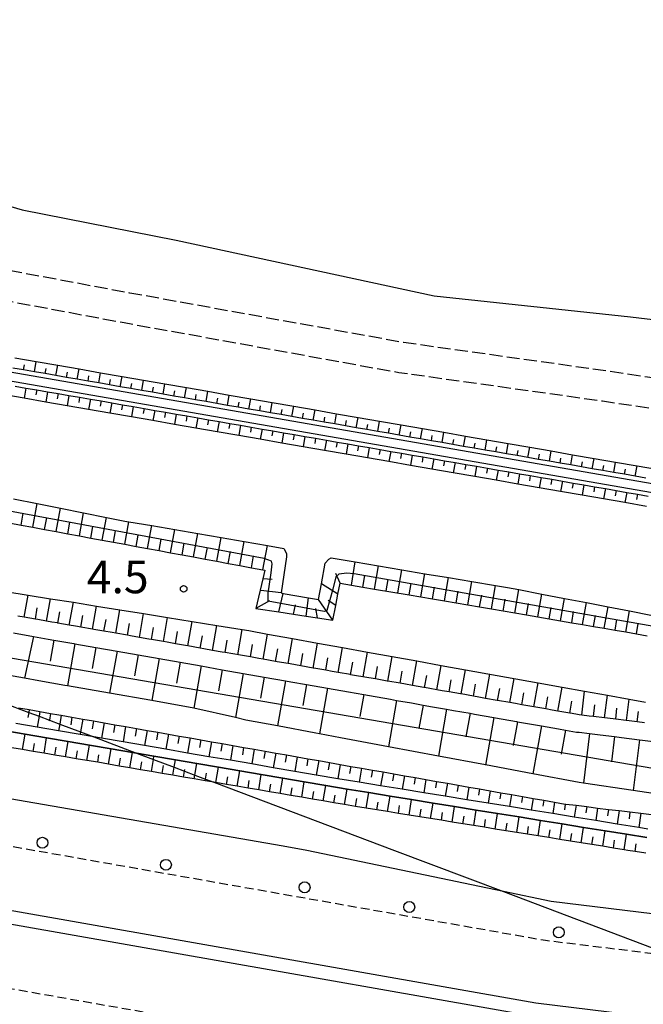
# Model space of a CAD drawing. Extents: x -20000 to -18000, y 102000 to 103500.
# Drawn here: x -19438 to -19367, y 102355 to 102468 of the extents above; entities that cross this region are included whole.
import ezdxf
from ezdxf.enums import TextEntityAlignment as Align

# ---------------------------------------------------------------- set-up
doc = ezdxf.new("R2010")
doc.units = 0
doc.linetypes.add('210600', pattern=[2, 1.5, -0.5])
doc.linetypes.add('221300', pattern=[1.5, 1, -0.5])
for name, color, linetype in [('2101000', 7, 'Continuous'), ('2106000', 3, '210600'), ('2213000', 7, '221300'), ('2226000', 7, 'Continuous'), ('2238000', 3, 'Continuous'), ('4265000', 1, '426500'), ('5101000', 4, 'Continuous'), ('6101110', 6, 'Continuous'), ('6101121', 6, 'Continuous'), ('6101990', 6, 'Continuous'), ('7102001', 8, 'Continuous'), ('7103000', 2, 'Continuous'), ('7312000', 1, 'Continuous')]:
    doc.layers.add(name, color=color, linetype=linetype)
doc.styles.add('PlotAnnotation', font='txt')
doc.linetypes.add('426500', pattern='A,5,[7,dmdr.shx,S=0.05,R=0,X=0,Y=0],5', length=10)

# ---------------------------------------------------------------- blocks, each defined once
blk = doc.blocks.new('223800')
at = {"layer": '2238000'}
blk.add_circle((0, 0), 0.25, dxfattribs=at)
blk = doc.blocks.new('731200')
at = {"layer": '7312000'}
blk.add_circle((0, 0), 0.15, dxfattribs=at)

msp = doc.modelspace()

# ---------------------------------------------------------------- linework, layer by layer
at = {"layer": '2101000', "flags": 128}
msp.add_lwpolyline([(-19225.04, 102364.84), (-19246.04, 102362.51), (-19274.67, 102360.59), (-19301.48, 102359.97), (-19322.73, 102361.07), (-19350.16, 102363.69), (-19377.12, 102366.99), (-19382.58, 102368.13), (-19405.18, 102372.86), (-19407.88, 102373.33), (-19661.13, 102417.22), (-19672.44, 102427)], dxfattribs=at)
at = {"layer": '2106000', "flags": 128}
for points in [[(-18815.87, 102602.34), (-18847.41, 102565.22), (-18890.59, 102514.95), (-18934.25, 102464.25), (-18937.24, 102461.61), (-18937.67, 102461.24), (-18941.74, 102458.12), (-18945.75, 102455.59), (-18949.84, 102453.78), (-18954.01, 102452.1), (-18959.2, 102450.32), (-18963.6, 102449.51), (-18966.22, 102449.06), (-18968.34, 102448.91), (-18970.33, 102448.91), (-18972.91, 102449.11), (-18981.93, 102450.81), (-19004.67, 102454.73), (-19012.06, 102454.3), (-19021.49, 102453.41), (-19030.45, 102452.31), (-19041.38, 102450.49), (-19051.88, 102447.42), (-19078.71, 102441.5), (-19092.92, 102438.51), (-19097.58, 102437.81), (-19102.34, 102437.23), (-19106.85, 102437.05), (-19113.23, 102437.19), (-19121.1, 102438), (-19132.02, 102439.53), (-19140.59, 102440.38), (-19148.81, 102440.77), (-19157.53, 102440.74), (-19169.43, 102439.98), (-19176.96, 102439.51), (-19182.1, 102439.12), (-19187.41, 102438.15), (-19192.45, 102436.97), (-19197.18, 102435.43), (-19204.24, 102432.09), (-19215.31, 102425.98), (-19231, 102418.29), (-19237.47, 102416.06), (-19242.17, 102414.84), (-19247.26, 102413.87), (-19251.66, 102413.3), (-19257.03, 102412.92), (-19263.2, 102412.88), (-19277.41, 102413.58), (-19290.45, 102414.04), (-19300.11, 102415.02), (-19307.9, 102416.07), (-19326.69, 102418.61), (-19347.5, 102420.9), (-19371.22, 102424.46), (-19394.62, 102427.74), (-19426.12, 102433.45), (-19452.94, 102438.46), (-19475.71, 102444.25), (-19480.34, 102445.3), (-19481.99, 102445.57), (-19483.52, 102445.7), (-19487.49, 102446.01), (-19492.91, 102446.17), (-19498.7, 102446.47), (-19506.58, 102447.61), (-19520.06, 102449.8), (-19535.01, 102452.36), (-19555.26, 102455.93), (-19574.9, 102459.41), (-19585.8, 102461.55), (-19598.34, 102465.06), (-19606.98, 102468.67)], [(-19303.88, 102585.62), (-19304.03, 102583.85), (-19304.49, 102575.89), (-19306.24, 102556.68), (-19308.65, 102536.27), (-19310.42, 102518.94), (-19312.19, 102504.17), (-19314.62, 102485.47), (-19316.02, 102475.62), (-19317.78, 102465.51), (-19319.99, 102455.56), (-19322, 102446.45), (-19326.29, 102425.72), (-19326.92, 102424.38), (-19327.85, 102423.39), (-19328.85, 102422.94), (-19330.14, 102422.51), (-19347.05, 102424.37), (-19370.72, 102427.93), (-19394.06, 102431.2), (-19425.49, 102436.89), (-19452.18, 102441.88), (-19474.89, 102447.65), (-19479.67, 102448.73), (-19481.56, 102449.05), (-19483.23, 102449.19), (-19487.3, 102449.51), (-19492.77, 102449.67), (-19498.36, 102449.95), (-19506.05, 102451.07), (-19519.49, 102453.25), (-19534.41, 102455.81), (-19554.65, 102459.37), (-19571.81, 102462.42), (-19574.26, 102462.85), (-19584.99, 102464.95), (-19597.19, 102468.38), (-19605.63, 102471.9)]]:
    msp.add_lwpolyline(points, dxfattribs=at)
at = {"layer": '2213000', "flags": 128}
for points in [[(-19662.06, 102411.8), (-19436.35, 102372.86), (-19377.78, 102362.54), (-19362.98, 102360.73), (-19350.65, 102359.22), (-19323.06, 102356.58), (-19301.55, 102355.46), (-19274.46, 102356.1), (-19245.64, 102358.02), (-19224.42, 102360.38), (-19202.87, 102363.94), (-19165.22, 102372.64), (-19164.51, 102372.86), (-19164.27, 102372.92), (-19137.21, 102379.78), (-19108.79, 102388.38), (-19087.19, 102395.38), (-19081.98, 102397.07), (-19076.78, 102398.7), (-19071.56, 102400.27), (-19066.32, 102401.79), (-19061.07, 102403.26), (-19055.81, 102404.66), (-19050.53, 102406.02), (-19045.23, 102407.32), (-19039.92, 102408.56), (-19034.6, 102409.75), (-19029.27, 102410.88), (-19023.93, 102411.96), (-19018.57, 102412.98), (-19013.21, 102413.94), (-19007.83, 102414.85), (-19002.45, 102415.7), (-18997.06, 102416.49), (-18991.66, 102417.23), (-18986.25, 102417.91), (-18980.83, 102418.54), (-18975.41, 102419.11), (-18969.99, 102419.62), (-18964.55, 102420.07), (-18959.12, 102420.47), (-18953.68, 102420.81), (-18948.23, 102421.09), (-18944.17, 102421.26), (-18942.79, 102421.32), (-18937.34, 102421.49), (-18931.89, 102421.6), (-18926.44, 102421.66), (-18920.99, 102421.66), (-18915.54, 102421.6), (-18910.09, 102421.48), (-18904.64, 102421.31), (-18899.2, 102421.08), (-18893.75, 102420.79), (-18888.31, 102420.45), (-18882.88, 102420.05), (-18877.44, 102419.59), (-18872.02, 102419.08), (-18866.6, 102418.5), (-18861.18, 102417.88), (-18855.77, 102417.19), (-18854.5, 102417.02), (-18813.95, 102416.93), (-18747.4, 102405.92), (-18745.87, 102406.06), (-18744.41, 102406.3), (-18742.49, 102407.12), (-18740.28, 102408.41), (-18738.19, 102410), (-18735.93, 102411.97), (-18734.07, 102414.33), (-18732.52, 102416.7), (-18731.17, 102419.5), (-18703.55, 102579.44), (-18703.89, 102581.07), (-18704.71, 102582.01), (-18706.46, 102583.13), (-18707.94, 102583.39)], [(-19695.51, 102288.89), (-19696.89, 102290.51), (-19698.1, 102291.99), (-19698.83, 102293.34), (-19698.95, 102295.34), (-19690.52, 102343.56), (-19689.71, 102347.84), (-19684.95, 102372.85), (-19684.3, 102376.24), (-19683.77, 102379.05), (-19683.11, 102382.53), (-19681.93, 102384.78), (-19680.83, 102386.25), (-19679.4, 102388.1), (-19677.38, 102390.19), (-19675.1, 102391.93), (-19672.47, 102393.35), (-19669.91, 102394.44), (-19667.74, 102394.92), (-19665.08, 102395.2), (-19663.9, 102395.37), (-19534.02, 102372.86), (-19462.91, 102361.18), (-19380.16, 102346.61), (-19352.4, 102343.21), (-19324.26, 102340.52), (-19307.11, 102339.63), (-19301.79, 102339.35), (-19273.75, 102340.01), (-19244.23, 102341.98), (-19222.22, 102344.42), (-19199.75, 102348.14), (-19161.15, 102357.06), (-19132.91, 102365.3), (-19103.29, 102372.81), (-19103.15, 102372.85), (-19082.1, 102379.68), (-19076.96, 102381.35), (-19071.93, 102382.93), (-19066.87, 102384.45), (-19061.81, 102385.92), (-19056.72, 102387.34), (-19051.62, 102388.7), (-19046.51, 102390.01), (-19041.38, 102391.27), (-19036.25, 102392.48), (-19031.09, 102393.63), (-19025.93, 102394.72), (-19020.76, 102395.76), (-19015.57, 102396.75), (-19010.38, 102397.68), (-19005.17, 102398.56), (-18999.96, 102399.39), (-18994.74, 102400.16), (-18989.51, 102400.87), (-18984.27, 102401.53), (-18979.03, 102402.14), (-18973.78, 102402.69), (-18968.52, 102403.18), (-18963.26, 102403.62), (-18958, 102404.01), (-18952.73, 102404.34), (-18947.46, 102404.61), (-18947.02, 102404.63), (-18942.19, 102404.83), (-18936.91, 102404.99), (-18931.64, 102405.1), (-18926.36, 102405.16), (-18921.08, 102405.16), (-18915.8, 102405.1), (-18910.53, 102404.99), (-18905.25, 102404.82), (-18899.98, 102404.6), (-18894.71, 102404.32), (-18889.44, 102403.99), (-18884.18, 102403.6), (-18878.92, 102403.16), (-18873.66, 102402.66), (-18868.41, 102402.1), (-18863.17, 102401.5), (-18857.93, 102400.83), (-18852.7, 102400.11), (-18847.49, 102399.34), (-18842.88, 102398.61), (-18819.98, 102394.47), (-18783.17, 102381.12), (-18738.69, 102373.34), (-18736.78, 102372.73), (-18735.12, 102371.52), (-18733.78, 102370.48), (-18732.71, 102369.41), (-18731.78, 102367.84), (-18731.37, 102366.6), (-18731.05, 102365.25), (-18730.9, 102363.56), (-18731.21, 102361.58), (-18731.97, 102356.64), (-18734.41, 102341.96), (-18735.2, 102330.91), (-18735.41, 102319.16), (-18734.81, 102307.92), (-18732.72, 102284.38), (-18732.72, 102274.27), (-18733.31, 102263.83), (-18733.94, 102256.14), (-18735.31, 102240.45), (-18737.63, 102227.63), (-18739.08, 102219.62), (-18739.32, 102218.27)]]:
    msp.add_lwpolyline(points, dxfattribs=at)
at = {"layer": '2226000', "flags": 128}
msp.add_lwpolyline([(-19223.43, 102353.14), (-19244.99, 102350.75), (-19274.13, 102348.8), (-19301.65, 102348.16), (-19323.6, 102349.3), (-19351.44, 102351.96), (-19378.86, 102355.31), (-19461.42, 102369.85), (-19481.31, 102372.86), (-19620.78, 102397.03), (-19621, 102395.55), (-19621, 102395.55), (-19490.1, 102372.86), (-19461.67, 102368.38), (-19379.08, 102353.83), (-19351.6, 102350.47), (-19323.71, 102347.81), (-19301.68, 102346.66), (-19274.07, 102347.3), (-19244.86, 102349.25), (-19223.22, 102351.66)], dxfattribs=at)
at = {"layer": '4265000', "flags": 128}
msp.add_lwpolyline([(-20000, 102494.09), (-19941.23, 102484.03), (-19783.15, 102456.96), (-19779.15, 102456.27), (-19778.63, 102456.18), (-19776.77, 102455.87), (-19774.62, 102455.5), (-19771.41, 102454.95), (-19768.2, 102454.41), (-19766.05, 102454.05), (-19763.68, 102453.65), (-19759.2, 102452.9), (-19758.92, 102452.85), (-19750.58, 102451.46), (-19743.67, 102450.3), (-19741.04, 102449.86), (-19734.81, 102448.81), (-19683.97, 102440.29), (-19681.79, 102439.92), (-19680.93, 102439.78), (-19670.72, 102438.07), (-19670.6, 102438.05), (-19667.58, 102437.54), (-19498.79, 102409.24), (-19493.89, 102408.42), (-19491.25, 102407.97), (-19489.25, 102407.64), (-19485.58, 102407.02), (-19482.1, 102405.71), (-19480.21, 102404.99), (-19477.86, 102404.11), (-19474.49, 102402.84), (-19470.53, 102401.34), (-19467.5, 102400.19), (-19461.86, 102398.07), (-19456.67, 102396.11), (-19456.1, 102395.89), (-19443.72, 102391.22), (-19438.69, 102389.32), (-19438.28, 102389.17), (-19437.09, 102388.72), (-19435.9, 102388.27), (-19434.71, 102387.82), (-19433.52, 102387.37), (-19431.14, 102386.47), (-19429.63, 102385.9), (-19424.71, 102384.04), (-19422.77, 102383.31), (-19420.39, 102382.41), (-19419.2, 102381.96), (-19418, 102381.51), (-19416.81, 102381.06), (-19415.85, 102380.7), (-19395.1, 102372.86), (-19382.58, 102368.13), (-19362.98, 102360.73), (-19307.11, 102339.63), (-19294.89, 102335.01), (-19239.4, 102314.05), (-19233.59, 102311.86), (-19227.9, 102310.89), (-18998.22, 102271.7), (-18992.61, 102270.74), (-18986.71, 102269.74), (-18927.84, 102259.77), (-18857.84, 102247.92), (-18756.87, 102230.82), (-18755.7, 102230.62), (-18749.78, 102229.62), (-18743.93, 102228.66), (-18737.63, 102227.63), (-18729.3, 102226.27), (-18684.51, 102218.95), (-18657.43, 102214.52), (-18545.93, 102196.3), (-18497.52, 102188.39), (-18492.88, 102187.63), (-18487.5, 102186.75), (-18479.55, 102185.45), (-18478.56, 102192.77), (-18478.27, 102194.87), (-18472.18, 102239.74), (-18471.15, 102253.94)], dxfattribs=at)
at = {"layer": '5101000', "flags": 128}
for points in [[(-19641.96, 102465.28), (-19544.21, 102447.04), (-19457.98, 102431.08), (-19354.73, 102413.13), (-19259.3, 102394.97), (-19013.3, 102451.64)], [(-19642.16, 102464.3), (-19544.39, 102446.06), (-19458.16, 102430.1), (-19354.91, 102412.15), (-19259.28, 102393.95), (-19013.08, 102450.66)], [(-19366.01, 102375.32), (-19367.04, 102375.49), (-19369.52, 102375.89), (-19371.99, 102376.29), (-19374.47, 102376.69), (-19376.94, 102377.09), (-19379.41, 102377.49), (-19381.88, 102377.89), (-19384.34, 102378.29), (-19386.81, 102378.69), (-19389.28, 102379.09), (-19391.75, 102379.49), (-19394.22, 102379.89), (-19396.69, 102380.29), (-19399.16, 102380.69), (-19400.38, 102380.88), (-19401.62, 102381.1), (-19404.09, 102381.52), (-19406.55, 102381.94), (-19409.01, 102382.36), (-19411.48, 102382.79), (-19413.94, 102383.21), (-19416.41, 102383.63), (-19418.87, 102384.05), (-19421.33, 102384.48), (-19423.8, 102384.9), (-19426.26, 102385.32), (-19428.73, 102385.74), (-19429.63, 102385.9), (-19431.19, 102386.16), (-19433.65, 102386.59), (-19436.12, 102387.01), (-19438.58, 102387.43)], [(-19366.15, 102374.33), (-19368.47, 102374.71), (-19370.93, 102375.11), (-19373.4, 102375.51), (-19375.87, 102375.91), (-19378.33, 102376.31), (-19380.8, 102376.7), (-19383.27, 102377.1), (-19385.73, 102377.5), (-19388.2, 102377.9), (-19390.66, 102378.3), (-19393.13, 102378.7), (-19395.6, 102379.1), (-19398.06, 102379.5), (-19400.53, 102379.9), (-19402.99, 102380.32), (-19405.46, 102380.74), (-19407.92, 102381.16), (-19410.39, 102381.58), (-19412.85, 102382.01), (-19415.31, 102382.43), (-19417.78, 102382.85), (-19420.24, 102383.27), (-19422.71, 102383.7), (-19424.71, 102384.04), (-19425.17, 102384.12), (-19427.63, 102384.54), (-19430.1, 102384.96), (-19432.56, 102385.38), (-19435.03, 102385.81), (-19437.49, 102386.23), (-19439.95, 102386.65)]]:
    msp.add_lwpolyline(points, dxfattribs=at)
at = {"layer": '6101110', "flags": 128}
for points in [[(-19366.24, 102415.64), (-19367.47, 102415.85), (-19368.7, 102416.07), (-19369.93, 102416.28), (-19371.17, 102416.5), (-19372.4, 102416.71), (-19373.63, 102416.92), (-19374.86, 102417.14), (-19376.09, 102417.35), (-19377.32, 102417.57), (-19378.56, 102417.78), (-19379.79, 102417.99), (-19381.02, 102418.21), (-19382.25, 102418.42), (-19383.48, 102418.64), (-19384.71, 102418.85), (-19385.94, 102419.07), (-19387.18, 102419.28), (-19388.41, 102419.49), (-19389.64, 102419.71), (-19390.87, 102419.92), (-19392.1, 102420.14), (-19393.33, 102420.35), (-19394.56, 102420.56), (-19395.8, 102420.78), (-19397.03, 102420.99), (-19398.26, 102421.21), (-19399.49, 102421.42), (-19400.72, 102421.64), (-19401.95, 102421.85), (-19403.18, 102422.06), (-19404.42, 102422.28), (-19405.65, 102422.49), (-19406.88, 102422.71), (-19408.11, 102422.92), (-19409.34, 102423.13), (-19410.57, 102423.35), (-19411.8, 102423.56), (-19413.04, 102423.78), (-19414.27, 102423.99), (-19415.5, 102424.21), (-19416.73, 102424.42), (-19417.96, 102424.63), (-19419.19, 102424.85), (-19420.42, 102425.06), (-19421.66, 102425.28), (-19422.89, 102425.49), (-19424.12, 102425.7), (-19425.35, 102425.92), (-19426.58, 102426.13), (-19427.81, 102426.35), (-19429.04, 102426.56), (-19430.28, 102426.78), (-19431.51, 102426.99), (-19432.74, 102427.2), (-19433.97, 102427.42), (-19435.2, 102427.63), (-19436.43, 102427.85), (-19437.67, 102428.06), (-19438.9, 102428.27)], [(-19438.63, 102426.2), (-19437.4, 102425.98), (-19436.17, 102425.77), (-19434.94, 102425.56), (-19433.7, 102425.34), (-19432.47, 102425.13), (-19431.24, 102424.91), (-19430.01, 102424.7), (-19428.78, 102424.49), (-19427.55, 102424.27), (-19426.32, 102424.06), (-19425.08, 102423.84), (-19423.85, 102423.63), (-19422.62, 102423.41), (-19421.39, 102423.2), (-19420.16, 102422.99), (-19418.93, 102422.77), (-19417.69, 102422.56), (-19416.46, 102422.34), (-19415.23, 102422.13), (-19414, 102421.91), (-19412.77, 102421.7), (-19411.54, 102421.49), (-19410.3, 102421.27), (-19409.07, 102421.06), (-19407.84, 102420.84), (-19406.61, 102420.63), (-19405.38, 102420.42), (-19404.15, 102420.2), (-19402.92, 102419.99), (-19401.68, 102419.77), (-19400.45, 102419.56), (-19399.22, 102419.34), (-19397.99, 102419.13), (-19396.76, 102418.92), (-19395.53, 102418.7), (-19394.29, 102418.49), (-19393.06, 102418.27), (-19391.83, 102418.06), (-19390.6, 102417.85), (-19389.37, 102417.63), (-19388.14, 102417.42), (-19386.9, 102417.2), (-19385.67, 102416.99), (-19384.44, 102416.77), (-19383.21, 102416.56), (-19381.98, 102416.35), (-19380.75, 102416.13), (-19379.52, 102415.92), (-19378.28, 102415.7), (-19377.05, 102415.49), (-19375.82, 102415.27), (-19374.59, 102415.06), (-19373.36, 102414.85), (-19372.13, 102414.63), (-19370.89, 102414.42), (-19369.66, 102414.2), (-19368.43, 102413.99), (-19367.2, 102413.78), (-19365.97, 102413.56)], [(-19439.33, 102410.49), (-19437.97, 102410.24), (-19436.61, 102409.99), (-19435.26, 102409.74), (-19433.92, 102409.49), (-19432.59, 102409.24), (-19431.27, 102409), (-19429.96, 102408.75), (-19428.65, 102408.51), (-19427.36, 102408.27), (-19426.06, 102408.03), (-19424.76, 102407.79), (-19423.45, 102407.55), (-19422.13, 102407.3), (-19420.81, 102407.06), (-19419.48, 102406.81), (-19418.16, 102406.57), (-19416.83, 102406.32), (-19415.5, 102406.07), (-19414.18, 102405.83), (-19412.85, 102405.58), (-19411.53, 102405.34), (-19410.2, 102405.09), (-19410, 102405.05), (-19410.23, 102404.06), (-19411.01, 102400.64), (-19408.38, 102400.25), (-19406.68, 102399.99), (-19405.23, 102399.77), (-19403.95, 102399.58), (-19402.18, 102399.32), (-19401.85, 102400.99), (-19401.59, 102402.31), (-19401.35, 102403.57), (-19400.05, 102403.35), (-19398.73, 102403.12), (-19397.4, 102402.89), (-19393.4, 102402.21), (-19392.06, 102401.98), (-19390.72, 102401.75), (-19389.37, 102401.52), (-19388.03, 102401.29), (-19386.68, 102401.06), (-19385.33, 102400.83), (-19383.97, 102400.6), (-19382.62, 102400.37), (-19381.27, 102400.14), (-19379.95, 102399.91), (-19378.63, 102399.68), (-19377.33, 102399.46), (-19376.04, 102399.24), (-19374.76, 102399.02), (-19373.5, 102398.8), (-19372.25, 102398.59), (-19371.02, 102398.38), (-19369.78, 102398.17), (-19368.55, 102397.96), (-19367.32, 102397.74), (-19366.09, 102397.53)], [(-19366.39, 102387.52), (-19367.23, 102387.62), (-19368.47, 102387.77), (-19368.52, 102387.78), (-19369.71, 102387.93), (-19370.65, 102388.04), (-19370.98, 102388.08), (-19372.27, 102388.24), (-19372.77, 102388.3), (-19373.61, 102388.4), (-19373.92, 102388.44), (-19374.89, 102388.61), (-19374.98, 102388.63), (-19376.35, 102388.87), (-19376.99, 102388.98), (-19377.72, 102389.11), (-19379.1, 102389.35), (-19380.49, 102389.59), (-19381.21, 102389.72), (-19381.87, 102389.84), (-19383.26, 102390.08), (-19383.31, 102390.09), (-19384.65, 102390.33), (-19385.42, 102390.47), (-19386.04, 102390.58), (-19387.44, 102390.83), (-19387.52, 102390.84), (-19388.83, 102391.07), (-19389.63, 102391.21), (-19391.64, 102391.56), (-19391.74, 102391.58), (-19393.05, 102391.81), (-19393.84, 102391.95), (-19394.46, 102392.06), (-19395.87, 102392.31), (-19395.95, 102392.32), (-19397.29, 102392.56), (-19398.05, 102392.69), (-19400.13, 102393.05), (-19400.16, 102393.06), (-19401.56, 102393.31), (-19402.26, 102393.43), (-19402.99, 102393.56), (-19404.37, 102393.8), (-19404.42, 102393.81), (-19405.86, 102394.06), (-19406.48, 102394.17), (-19406.64, 102394.2), (-19407.3, 102394.32), (-19408.58, 102394.54), (-19408.74, 102394.57), (-19410.19, 102394.82), (-19410.68, 102394.91), (-19411.64, 102395.08), (-19412.78, 102395.28), (-19414.54, 102395.59), (-19414.88, 102395.65), (-19415.98, 102395.84), (-19416.99, 102396.02), (-19417.41, 102396.1), (-19418.83, 102396.35), (-19419.09, 102396.4), (-19420.23, 102396.6), (-19421.19, 102396.77), (-19421.63, 102396.85), (-19423.01, 102397.09), (-19423.29, 102397.14), (-19424.38, 102397.33), (-19425.39, 102397.51), (-19425.75, 102397.57), (-19427.1, 102397.81), (-19427.5, 102397.88), (-19428.45, 102398.05), (-19429.6, 102398.25), (-19429.78, 102398.28), (-19431.11, 102398.52), (-19431.47, 102398.58), (-19431.7, 102398.62), (-19432.43, 102398.75), (-19433.73, 102398.98), (-19433.8, 102398.99), (-19434.43, 102399.1), (-19435.03, 102399.2), (-19436.04, 102399.38), (-19436.32, 102399.43), (-19437.6, 102399.65), (-19438.33, 102399.78)], [(-19438.82, 102397.84), (-19436.53, 102397.43), (-19434.85, 102397.14), (-19434.2, 102397.03), (-19431.9, 102396.62), (-19431.79, 102396.6), (-19429.37, 102396.18), (-19426.95, 102395.75), (-19424.54, 102395.32), (-19422.12, 102394.9), (-19419.7, 102394.47), (-19417.29, 102394.05), (-19414.87, 102393.62), (-19412.46, 102393.2), (-19410.04, 102392.77), (-19407.62, 102392.35), (-19406.99, 102392.23), (-19405.21, 102391.92), (-19402.8, 102391.5), (-19400.39, 102391.07), (-19398.61, 102390.76), (-19397.98, 102390.65), (-19395.57, 102390.22), (-19394.88, 102390.1), (-19393.15, 102389.8), (-19391.81, 102389.56), (-19390.74, 102389.37), (-19389.12, 102389.09), (-19388.33, 102388.95), (-19386.42, 102388.61), (-19385.92, 102388.52), (-19383.71, 102388.13), (-19383.51, 102388.1), (-19381.1, 102387.67), (-19380.98, 102387.65), (-19378.68, 102387.25), (-19378.24, 102387.17), (-19376.27, 102386.82), (-19375.48, 102386.68), (-19374.21, 102386.46), (-19373.92, 102386.43), (-19372.7, 102386.28), (-19371.49, 102386.13), (-19369.85, 102385.93), (-19369.05, 102385.83), (-19366.97, 102385.57), (-19366.62, 102385.53), (-19364.18, 102385.23)], [(-19438.27, 102389.24), (-19437.04, 102389.03), (-19435.81, 102388.81), (-19434.58, 102388.6), (-19433.61, 102388.42), (-19433.35, 102388.38), (-19432.12, 102388.16), (-19430.88, 102387.95), (-19429.65, 102387.73), (-19428.42, 102387.51), (-19427.19, 102387.3), (-19425.96, 102387.08), (-19424.73, 102386.86), (-19423.5, 102386.64), (-19422.27, 102386.43), (-19421.04, 102386.21), (-19419.81, 102385.99), (-19418.57, 102385.78), (-19417.34, 102385.56), (-19416.11, 102385.34), (-19414.88, 102385.13), (-19413.65, 102384.91), (-19412.42, 102384.69), (-19411.19, 102384.48), (-19409.96, 102384.26), (-19408.73, 102384.04), (-19408.44, 102383.99), (-19407.49, 102383.83), (-19406.26, 102383.61), (-19405.03, 102383.39), (-19403.8, 102383.18), (-19402.57, 102382.96), (-19401.34, 102382.74), (-19400.1, 102382.52), (-19398.87, 102382.31), (-19397.64, 102382.09), (-19396.41, 102381.87), (-19395.18, 102381.66), (-19393.95, 102381.44), (-19392.72, 102381.22), (-19391.49, 102381.01), (-19390.26, 102380.79), (-19389.03, 102380.57), (-19387.8, 102380.36), (-19386.57, 102380.14), (-19385.34, 102379.92), (-19384.11, 102379.71), (-19382.88, 102379.49), (-19381.65, 102379.27), (-19380.42, 102379.06), (-19379.19, 102378.84), (-19377.95, 102378.62), (-19376.72, 102378.41), (-19375.49, 102378.19), (-19375.45, 102378.18), (-19374.26, 102378.04), (-19373.02, 102377.89), (-19371.78, 102377.73), (-19370.55, 102377.58), (-19369.31, 102377.43), (-19368.07, 102377.28), (-19366.83, 102377.13), (-19365.6, 102376.98)], [(-19366.25, 102372.56), (-19367.49, 102372.74), (-19368.31, 102372.86), (-19368.72, 102372.93), (-19369.96, 102373.13), (-19371.19, 102373.33), (-19372.43, 102373.53), (-19373.66, 102373.73), (-19374.9, 102373.93), (-19376.13, 102374.13), (-19377.37, 102374.33), (-19378.6, 102374.53), (-19379.84, 102374.73), (-19381.07, 102374.92), (-19382.3, 102375.12), (-19383.54, 102375.32), (-19384.77, 102375.52), (-19386.01, 102375.72), (-19387.24, 102375.92), (-19388.48, 102376.12), (-19389.71, 102376.32), (-19390.95, 102376.52), (-19392.18, 102376.72), (-19393.42, 102376.92), (-19394.65, 102377.12), (-19395.89, 102377.32), (-19397.12, 102377.52), (-19398.36, 102377.72), (-19399.59, 102377.92), (-19400.83, 102378.12), (-19402.06, 102378.33), (-19403.29, 102378.54), (-19404.52, 102378.75), (-19405.75, 102378.97), (-19406.99, 102379.18), (-19408.22, 102379.39), (-19409.45, 102379.6), (-19410.68, 102379.81), (-19411.91, 102380.02), (-19413.15, 102380.23), (-19414.38, 102380.44), (-19415.61, 102380.65), (-19415.85, 102380.7), (-19416.84, 102380.86), (-19418.08, 102381.08), (-19419.31, 102381.29), (-19420.54, 102381.5), (-19421.77, 102381.71), (-19423, 102381.92), (-19424.24, 102382.13), (-19425.47, 102382.34), (-19426.7, 102382.55), (-19427.93, 102382.76), (-19429.16, 102382.98), (-19430.4, 102383.19), (-19431.63, 102383.4), (-19432.86, 102383.61), (-19434.09, 102383.82), (-19435.33, 102384.03), (-19436.56, 102384.24), (-19437.79, 102384.45), (-19439.02, 102384.66)]]:
    msp.add_lwpolyline(points, dxfattribs=at)
at = {"layer": '6101121', "flags": 128}
for points in [[(-19438.69, 102429.46), (-19436.23, 102429.03), (-19433.76, 102428.6), (-19431.3, 102428.17), (-19428.84, 102427.74), (-19426.37, 102427.32), (-19423.91, 102426.89), (-19421.45, 102426.46), (-19418.98, 102426.03), (-19416.52, 102425.6), (-19414.06, 102425.17), (-19411.59, 102424.74), (-19409.13, 102424.32), (-19406.67, 102423.89), (-19404.21, 102423.46), (-19401.74, 102423.03), (-19399.28, 102422.6), (-19396.82, 102422.17), (-19394.35, 102421.75), (-19391.89, 102421.32), (-19389.43, 102420.89), (-19386.96, 102420.46), (-19384.5, 102420.03), (-19382.04, 102419.6), (-19379.57, 102419.18), (-19377.11, 102418.75), (-19374.65, 102418.32), (-19372.18, 102417.89), (-19369.72, 102417.46), (-19367.26, 102417.03), (-19364.8, 102416.61)], [(-19366.18, 102412.38), (-19368.65, 102412.81), (-19371.11, 102413.24), (-19373.57, 102413.67), (-19376.03, 102414.09), (-19378.5, 102414.52), (-19380.96, 102414.95), (-19383.42, 102415.38), (-19385.89, 102415.81), (-19388.35, 102416.24), (-19390.81, 102416.66), (-19393.27, 102417.09), (-19395.74, 102417.52), (-19398.2, 102417.95), (-19400.66, 102418.38), (-19403.13, 102418.81), (-19405.59, 102419.23), (-19408.05, 102419.66), (-19410.51, 102420.09), (-19412.98, 102420.52), (-19415.44, 102420.95), (-19417.9, 102421.38), (-19420.37, 102421.8), (-19422.83, 102422.23), (-19425.29, 102422.66), (-19427.76, 102423.09), (-19430.22, 102423.52), (-19432.68, 102423.95), (-19435.14, 102424.37), (-19437.61, 102424.8), (-19440.07, 102425.23)], [(-19438.82, 102413.24), (-19436.11, 102412.7), (-19433.43, 102412.17), (-19430.78, 102411.64), (-19428.17, 102411.12), (-19426.07, 102410.7), (-19425.58, 102410.62), (-19422.97, 102410.17), (-19420.32, 102409.71), (-19417.66, 102409.25), (-19415, 102408.79), (-19412.34, 102408.33), (-19409.68, 102407.87), (-19407.8, 102407.54), (-19407.48, 102406.96), (-19407.49, 102406.57), (-19408.12, 102402.44), (-19407.86, 102402.39), (-19404.97, 102401.87), (-19403.83, 102401.67), (-19403.49, 102403.49), (-19403.06, 102405.86), (-19402.63, 102406.33), (-19402.36, 102406.46), (-19399.6, 102406), (-19396.94, 102405.55), (-19394.27, 102405.1), (-19391.6, 102404.65), (-19388.91, 102404.2), (-19386.22, 102403.75), (-19383.51, 102403.3), (-19382.13, 102403.07), (-19380.81, 102402.82), (-19378.18, 102402.31), (-19375.6, 102401.81), (-19373.07, 102401.33), (-19370.59, 102400.85), (-19368.14, 102400.38), (-19365.68, 102399.9)], [(-19439.7, 102402.61), (-19437.16, 102402.2), (-19434.58, 102401.78), (-19431.96, 102401.36), (-19429.31, 102400.93), (-19426.63, 102400.5), (-19423.9, 102400.06), (-19421.14, 102399.61), (-19418.32, 102399.16), (-19415.48, 102398.7), (-19412.58, 102398.23), (-19411.81, 102398.11), (-19409.68, 102397.72), (-19406.79, 102397.2), (-19403.92, 102396.68), (-19401.05, 102396.16), (-19398.21, 102395.65), (-19395.37, 102395.14), (-19392.55, 102394.63), (-19389.74, 102394.12), (-19386.94, 102393.62), (-19378.62, 102392.12), (-19375.86, 102391.62), (-19373.28, 102391.15), (-19370.66, 102390.68), (-19368.17, 102390.23), (-19366.28, 102389.89)], [(-19361.83, 102378.87), (-19367.69, 102379.74), (-19373.4, 102380.59), (-19373.89, 102380.66), (-19379.22, 102381.66), (-19384.66, 102382.68), (-19390.06, 102383.69), (-19395.8, 102384.76), (-19401.29, 102385.79), (-19403.71, 102386.25), (-19404.11, 102386.32), (-19408.54, 102387.16), (-19412.15, 102387.84), (-19413.35, 102388.12), (-19418.14, 102389.22), (-19422.97, 102390.07), (-19427.8, 102390.92), (-19432.64, 102391.77), (-19432.95, 102391.82), (-19435.91, 102392.34), (-19437.56, 102392.63), (-19441.93, 102393.4)], [(-19366.01, 102375.32), (-19367.04, 102375.49), (-19369.52, 102375.89), (-19371.99, 102376.29), (-19374.47, 102376.69), (-19376.94, 102377.09), (-19379.41, 102377.49), (-19381.88, 102377.89), (-19384.34, 102378.29), (-19386.81, 102378.69), (-19389.28, 102379.09), (-19391.75, 102379.49), (-19394.22, 102379.89), (-19396.69, 102380.29), (-19399.16, 102380.69), (-19400.38, 102380.88), (-19401.62, 102381.1), (-19404.09, 102381.52), (-19406.55, 102381.94), (-19409.01, 102382.36), (-19411.48, 102382.79), (-19413.94, 102383.21), (-19416.41, 102383.63), (-19418.87, 102384.05), (-19421.33, 102384.48), (-19423.8, 102384.9), (-19426.26, 102385.32), (-19428.73, 102385.74), (-19429.63, 102385.9), (-19431.19, 102386.16), (-19433.65, 102386.59), (-19436.12, 102387.01), (-19438.58, 102387.43)], [(-19439.95, 102386.65), (-19437.49, 102386.23), (-19435.03, 102385.81), (-19432.56, 102385.38), (-19430.1, 102384.96), (-19427.63, 102384.54), (-19425.17, 102384.12), (-19424.71, 102384.04), (-19422.71, 102383.7), (-19420.24, 102383.27), (-19417.78, 102382.85), (-19415.31, 102382.43), (-19412.85, 102382.01), (-19410.39, 102381.58), (-19407.92, 102381.16), (-19405.46, 102380.74), (-19402.99, 102380.32), (-19400.53, 102379.9), (-19398.06, 102379.5), (-19395.6, 102379.1), (-19393.13, 102378.7), (-19390.66, 102378.3), (-19388.2, 102377.9), (-19385.73, 102377.5), (-19383.27, 102377.1), (-19380.8, 102376.7), (-19378.33, 102376.31), (-19375.87, 102375.91), (-19373.4, 102375.51), (-19370.93, 102375.11), (-19368.47, 102374.71), (-19366.15, 102374.33)]]:
    msp.add_lwpolyline(points, dxfattribs=at)
at = {"layer": '6101990', "flags": 128}
for points in [[(-19437.67, 102428.06), (-19437.56, 102428.65)], [(-19436.43, 102427.85), (-19436.23, 102429.03)], [(-19435.2, 102427.63), (-19435.1, 102428.22)], [(-19433.97, 102427.42), (-19433.76, 102428.6)], [(-19431.51, 102426.99), (-19431.3, 102428.17)], [(-19432.74, 102427.2), (-19432.64, 102427.8)], [(-19430.28, 102426.78), (-19430.17, 102427.37)], [(-19429.04, 102426.56), (-19428.84, 102427.74)], [(-19427.81, 102426.35), (-19427.71, 102426.94)], [(-19426.58, 102426.13), (-19426.37, 102427.32)], [(-19424.12, 102425.7), (-19423.91, 102426.89)], [(-19437.4, 102425.98), (-19437.61, 102424.8)], [(-19436.17, 102425.77), (-19436.27, 102425.18)], [(-19425.35, 102425.92), (-19425.25, 102426.51)], [(-19422.89, 102425.49), (-19422.78, 102426.08)], [(-19421.66, 102425.28), (-19421.45, 102426.46)], [(-19420.42, 102425.06), (-19420.32, 102425.65)], [(-19419.19, 102424.85), (-19418.98, 102426.03)], [(-19434.94, 102425.56), (-19435.14, 102424.37)], [(-19433.7, 102425.34), (-19433.81, 102424.75)], [(-19432.47, 102425.13), (-19432.68, 102423.95)], [(-19431.24, 102424.91), (-19431.35, 102424.32)], [(-19430.01, 102424.7), (-19430.22, 102423.52)], [(-19417.96, 102424.63), (-19417.86, 102425.22)], [(-19416.73, 102424.42), (-19416.52, 102425.6)], [(-19415.5, 102424.21), (-19415.39, 102424.8)], [(-19414.27, 102423.99), (-19414.06, 102425.17)], [(-19411.8, 102423.56), (-19411.59, 102424.74)], [(-19428.78, 102424.49), (-19428.88, 102423.89)], [(-19427.55, 102424.27), (-19427.76, 102423.09)], [(-19426.32, 102424.06), (-19426.42, 102423.47)], [(-19425.08, 102423.84), (-19425.29, 102422.66)], [(-19423.85, 102423.63), (-19423.96, 102423.04)], [(-19422.62, 102423.41), (-19422.83, 102422.23)], [(-19413.04, 102423.78), (-19412.93, 102424.37)], [(-19410.57, 102423.35), (-19410.47, 102423.94)], [(-19409.34, 102423.13), (-19409.13, 102424.32)], [(-19408.11, 102422.92), (-19408.01, 102423.51)], [(-19406.88, 102422.71), (-19406.67, 102423.89)], [(-19404.42, 102422.28), (-19404.21, 102423.46)], [(-19421.39, 102423.2), (-19421.49, 102422.61)], [(-19420.16, 102422.99), (-19420.37, 102421.8)], [(-19418.93, 102422.77), (-19419.03, 102422.18)], [(-19417.69, 102422.56), (-19417.9, 102421.38)], [(-19416.46, 102422.34), (-19416.57, 102421.75)], [(-19405.65, 102422.49), (-19405.54, 102423.08)], [(-19403.18, 102422.06), (-19403.08, 102422.65)], [(-19401.95, 102421.85), (-19401.74, 102423.03)], [(-19399.49, 102421.42), (-19399.28, 102422.6)], [(-19415.23, 102422.13), (-19415.44, 102420.95)], [(-19414, 102421.91), (-19414.1, 102421.32)], [(-19412.77, 102421.7), (-19412.98, 102420.52)], [(-19411.54, 102421.49), (-19411.64, 102420.9)], [(-19410.3, 102421.27), (-19410.51, 102420.09)], [(-19400.72, 102421.64), (-19400.62, 102422.23)], [(-19398.26, 102421.21), (-19398.15, 102421.8)], [(-19397.03, 102420.99), (-19396.82, 102422.17)], [(-19395.8, 102420.78), (-19395.69, 102421.37)], [(-19394.56, 102420.56), (-19394.35, 102421.75)], [(-19392.1, 102420.14), (-19391.89, 102421.32)], [(-19409.07, 102421.06), (-19409.18, 102420.47)], [(-19407.84, 102420.84), (-19408.05, 102419.66)], [(-19406.61, 102420.63), (-19406.72, 102420.04)], [(-19405.38, 102420.42), (-19405.59, 102419.23)], [(-19404.15, 102420.2), (-19404.25, 102419.61)], [(-19402.92, 102419.99), (-19403.13, 102418.81)], [(-19393.33, 102420.35), (-19393.23, 102420.94)], [(-19390.87, 102419.92), (-19390.76, 102420.51)], [(-19389.64, 102419.71), (-19389.43, 102420.89)], [(-19388.41, 102419.49), (-19388.3, 102420.08)], [(-19387.18, 102419.28), (-19386.96, 102420.46)], [(-19384.71, 102418.85), (-19384.5, 102420.03)], [(-19401.68, 102419.77), (-19401.79, 102419.18)], [(-19400.45, 102419.56), (-19400.66, 102418.38)], [(-19399.22, 102419.34), (-19399.33, 102418.75)], [(-19397.99, 102419.13), (-19398.2, 102417.95)], [(-19396.76, 102418.92), (-19396.86, 102418.33)], [(-19385.94, 102419.07), (-19385.84, 102419.66)], [(-19383.48, 102418.64), (-19383.37, 102419.23)], [(-19382.25, 102418.42), (-19382.04, 102419.6)], [(-19379.79, 102417.99), (-19379.57, 102419.18)], [(-19395.53, 102418.7), (-19395.74, 102417.52)], [(-19394.29, 102418.49), (-19394.4, 102417.9)], [(-19393.06, 102418.27), (-19393.27, 102417.09)], [(-19391.83, 102418.06), (-19391.94, 102417.47)], [(-19390.6, 102417.85), (-19390.81, 102416.66)], [(-19381.02, 102418.21), (-19380.91, 102418.8)], [(-19378.56, 102417.78), (-19378.45, 102418.37)], [(-19377.32, 102417.57), (-19377.11, 102418.75)], [(-19376.09, 102417.35), (-19375.99, 102417.94)], [(-19374.86, 102417.14), (-19374.65, 102418.32)], [(-19372.4, 102416.71), (-19372.18, 102417.89)], [(-19389.37, 102417.63), (-19389.47, 102417.04)], [(-19388.14, 102417.42), (-19388.35, 102416.24)], [(-19386.9, 102417.2), (-19387.01, 102416.61)], [(-19385.67, 102416.99), (-19385.89, 102415.81)], [(-19384.44, 102416.77), (-19384.55, 102416.18)], [(-19373.63, 102416.92), (-19373.52, 102417.51)], [(-19371.17, 102416.5), (-19371.06, 102417.09)], [(-19369.93, 102416.28), (-19369.72, 102417.46)], [(-19368.7, 102416.07), (-19368.6, 102416.66)], [(-19367.47, 102415.85), (-19367.26, 102417.03)], [(-19383.21, 102416.56), (-19383.42, 102415.38)], [(-19381.98, 102416.35), (-19382.08, 102415.76)], [(-19380.75, 102416.13), (-19380.96, 102414.95)], [(-19379.52, 102415.92), (-19379.62, 102415.33)], [(-19378.28, 102415.7), (-19378.5, 102414.52)], [(-19377.05, 102415.49), (-19377.16, 102414.9)], [(-19375.82, 102415.27), (-19376.03, 102414.09)], [(-19374.59, 102415.06), (-19374.7, 102414.47)], [(-19373.36, 102414.85), (-19373.57, 102413.67)], [(-19372.13, 102414.63), (-19372.23, 102414.04)], [(-19370.89, 102414.42), (-19371.11, 102413.24)], [(-19369.66, 102414.2), (-19369.77, 102413.61)], [(-19368.43, 102413.99), (-19368.65, 102412.81)], [(-19367.2, 102413.78), (-19367.31, 102413.19)], [(-19436.61, 102409.99), (-19436.11, 102412.7)], [(-19433.92, 102409.49), (-19433.43, 102412.17)], [(-19437.97, 102410.24), (-19437.71, 102411.6)], [(-19435.26, 102409.74), (-19435.01, 102411.08)], [(-19431.27, 102409), (-19430.78, 102411.64)], [(-19428.65, 102408.51), (-19428.17, 102411.12)], [(-19432.59, 102409.24), (-19432.35, 102410.57)], [(-19429.96, 102408.75), (-19429.72, 102410.07)], [(-19426.06, 102408.03), (-19425.58, 102410.62)], [(-19423.45, 102407.55), (-19422.97, 102410.17)], [(-19427.36, 102408.27), (-19427.12, 102409.57)], [(-19424.76, 102407.79), (-19424.52, 102409.09)], [(-19420.81, 102407.06), (-19420.32, 102409.71)], [(-19418.16, 102406.57), (-19417.66, 102409.25)], [(-19415.5, 102406.07), (-19415, 102408.79)], [(-19422.13, 102407.3), (-19421.89, 102408.62)], [(-19419.48, 102406.81), (-19419.23, 102408.14)], [(-19416.83, 102406.32), (-19416.58, 102407.67)], [(-19412.85, 102405.58), (-19412.34, 102408.33)], [(-19410.2, 102405.09), (-19409.68, 102407.87)], [(-19414.18, 102405.83), (-19413.92, 102407.19)], [(-19411.53, 102405.34), (-19411.27, 102406.72)], [(-19400.05, 102403.35), (-19399.6, 102406)], [(-19397.4, 102402.89), (-19396.94, 102405.55)], [(-19401.35, 102403.54), (-19401.35, 102403.57), (-19401.84, 102404.67)], [(-19398.73, 102403.12), (-19398.5, 102404.45)], [(-19394.73, 102402.44), (-19394.27, 102405.1)], [(-19392.06, 102401.98), (-19391.6, 102404.66)], [(-19389.37, 102401.52), (-19388.91, 102404.21)], [(-19409.13, 102403.97), (-19410.23, 102404.06)], [(-19401.59, 102402.31), (-19403.49, 102403.49)], [(-19396.07, 102402.67), (-19395.84, 102404)], [(-19393.4, 102402.21), (-19393.17, 102403.54)], [(-19390.72, 102401.75), (-19390.49, 102403.09)], [(-19386.68, 102401.06), (-19386.22, 102403.76)], [(-19383.97, 102400.6), (-19383.51, 102403.3)], [(-19437.6, 102399.65), (-19437.16, 102402.2)], [(-19408.12, 102402.44), (-19410.45, 102402.73)], [(-19408.38, 102400.25), (-19407.86, 102402.39)], [(-19388.03, 102401.29), (-19387.8, 102402.64)], [(-19385.33, 102400.83), (-19385.09, 102402.18)], [(-19381.27, 102400.13), (-19380.81, 102402.82)], [(-19378.63, 102399.68), (-19378.18, 102402.31)], [(-19435.03, 102399.2), (-19434.58, 102401.78)], [(-19432.43, 102398.75), (-19431.96, 102401.36)], [(-19429.78, 102398.28), (-19429.31, 102400.93)], [(-19409.45, 102401.53), (-19411.01, 102400.64)], [(-19406.68, 102399.99), (-19406.47, 102401.07)], [(-19405.23, 102399.77), (-19404.97, 102401.87)], [(-19402.18, 102399.32), (-19403.83, 102401.67)], [(-19401.85, 102400.99), (-19402.7, 102401.56)], [(-19382.62, 102400.36), (-19382.38, 102401.72)], [(-19379.95, 102399.91), (-19379.72, 102401.23)], [(-19377.33, 102399.46), (-19377.1, 102400.76)], [(-19376.04, 102399.24), (-19375.6, 102401.81)], [(-19373.5, 102398.8), (-19373.07, 102401.33)], [(-19371.02, 102398.38), (-19370.59, 102400.85)], [(-19436.32, 102399.43), (-19436.1, 102400.71)], [(-19433.73, 102398.98), (-19433.5, 102400.28)], [(-19431.11, 102398.52), (-19430.88, 102399.83)], [(-19427.1, 102397.81), (-19426.63, 102400.5)], [(-19424.38, 102397.33), (-19423.9, 102400.06)], [(-19403.95, 102399.58), (-19404.14, 102400.65)], [(-19374.76, 102399.02), (-19374.55, 102400.29)], [(-19372.25, 102398.59), (-19372.04, 102399.84)], [(-19368.55, 102397.95), (-19368.14, 102400.38)], [(-19428.45, 102398.05), (-19428.21, 102399.38)], [(-19425.75, 102397.57), (-19425.51, 102398.93)], [(-19421.63, 102396.85), (-19421.14, 102399.61)], [(-19418.83, 102396.35), (-19418.32, 102399.16)], [(-19415.98, 102395.84), (-19415.48, 102398.7)], [(-19369.78, 102398.17), (-19369.57, 102399.39)], [(-19367.32, 102397.74), (-19367.11, 102398.94)], [(-19436.53, 102397.43), (-19437.56, 102392.63)], [(-19423.01, 102397.09), (-19422.77, 102398.46)], [(-19420.23, 102396.6), (-19419.99, 102398)], [(-19417.41, 102396.1), (-19417.15, 102397.51)], [(-19413.09, 102395.34), (-19412.58, 102398.23)], [(-19410.19, 102394.82), (-19409.68, 102397.72)], [(-19434.2, 102397.03), (-19434.63, 102394.61)], [(-19431.79, 102396.6), (-19432.64, 102391.77)], [(-19414.54, 102395.59), (-19414.29, 102397.03)], [(-19411.64, 102395.08), (-19411.38, 102396.53)], [(-19407.3, 102394.32), (-19406.79, 102397.2)], [(-19404.42, 102393.81), (-19403.92, 102396.68)], [(-19429.37, 102396.18), (-19429.79, 102393.76)], [(-19426.95, 102395.75), (-19427.8, 102390.92)], [(-19424.54, 102395.32), (-19424.96, 102392.91)], [(-19408.74, 102394.57), (-19408.49, 102396.02)], [(-19405.86, 102394.06), (-19405.61, 102395.5)], [(-19401.56, 102393.31), (-19401.05, 102396.17)], [(-19398.71, 102392.81), (-19398.21, 102395.65)], [(-19395.87, 102392.31), (-19395.37, 102395.14)], [(-19422.12, 102394.9), (-19422.97, 102390.07)], [(-19419.7, 102394.47), (-19420.13, 102392.06)], [(-19417.29, 102394.05), (-19418.14, 102389.22)], [(-19402.99, 102393.56), (-19402.74, 102394.99)], [(-19400.13, 102393.05), (-19399.88, 102394.48)], [(-19397.29, 102392.56), (-19397.04, 102393.98)], [(-19393.05, 102391.81), (-19392.55, 102394.63)], [(-19390.23, 102391.32), (-19389.74, 102394.12)], [(-19414.87, 102393.62), (-19415.3, 102391.21)], [(-19412.46, 102393.2), (-19413.35, 102388.12)], [(-19394.46, 102392.06), (-19394.21, 102393.47)], [(-19391.64, 102391.56), (-19391.39, 102392.97)], [(-19387.44, 102390.83), (-19386.94, 102393.62)], [(-19384.65, 102390.33), (-19384.15, 102393.11)], [(-19410.04, 102392.77), (-19410.47, 102390.36)], [(-19407.62, 102392.35), (-19408.54, 102387.16)], [(-19405.21, 102391.92), (-19405.63, 102389.5)], [(-19388.83, 102391.07), (-19388.59, 102392.47)], [(-19386.04, 102390.58), (-19385.8, 102391.97)], [(-19381.87, 102389.84), (-19381.38, 102392.61)], [(-19379.1, 102389.35), (-19378.62, 102392.12)], [(-19402.8, 102391.5), (-19403.71, 102386.25)], [(-19398.61, 102390.76), (-19399.06, 102388.24)], [(-19383.26, 102390.08), (-19383.01, 102391.47)], [(-19380.49, 102389.59), (-19380.24, 102390.98)], [(-19376.35, 102388.87), (-19375.86, 102391.62)], [(-19373.61, 102388.4), (-19373.28, 102391.15)], [(-19370.98, 102388.08), (-19370.66, 102390.68)], [(-19394.88, 102390.1), (-19395.8, 102384.76)], [(-19391.81, 102389.56), (-19392.29, 102386.88)], [(-19377.72, 102389.11), (-19377.48, 102390.49)], [(-19374.98, 102388.63), (-19374.73, 102390)], [(-19372.27, 102388.24), (-19372.11, 102389.57)], [(-19368.47, 102387.77), (-19368.17, 102390.23)], [(-19437.04, 102389.03), (-19437.09, 102388.72), (-19437.2, 102388.12)], [(-19435.81, 102388.81), (-19435.9, 102388.27), (-19436.12, 102387.01)], [(-19434.58, 102388.6), (-19434.71, 102387.82), (-19434.73, 102387.7)], [(-19433.35, 102388.38), (-19433.52, 102387.37), (-19433.65, 102386.59)], [(-19389.12, 102389.09), (-19390.06, 102383.69)], [(-19386.42, 102388.61), (-19386.91, 102385.9)], [(-19369.71, 102387.93), (-19369.56, 102389.19)], [(-19367.23, 102387.62), (-19367.09, 102388.81)], [(-19432.12, 102388.16), (-19432.27, 102387.27)], [(-19430.88, 102387.95), (-19431.14, 102386.47), (-19431.19, 102386.16)], [(-19429.65, 102387.73), (-19429.81, 102386.84)], [(-19428.42, 102387.51), (-19428.73, 102385.74)], [(-19427.19, 102387.3), (-19427.34, 102386.41)], [(-19383.71, 102388.13), (-19384.66, 102382.67)], [(-19380.98, 102387.65), (-19381.46, 102384.91)], [(-19437.79, 102384.45), (-19437.49, 102386.23)], [(-19425.96, 102387.08), (-19426.26, 102385.32)], [(-19424.73, 102386.86), (-19424.88, 102385.98)], [(-19423.5, 102386.64), (-19423.8, 102384.9)], [(-19422.27, 102386.43), (-19422.42, 102385.56)], [(-19421.04, 102386.21), (-19421.33, 102384.48)], [(-19378.24, 102387.17), (-19379.22, 102381.66)], [(-19375.48, 102386.68), (-19375.97, 102383.91)], [(-19372.7, 102386.28), (-19373.4, 102380.58)], [(-19436.56, 102384.24), (-19436.41, 102385.13)], [(-19435.33, 102384.03), (-19435.03, 102385.81)], [(-19432.86, 102383.61), (-19432.56, 102385.38)], [(-19430.4, 102383.19), (-19430.1, 102384.96)], [(-19419.81, 102385.99), (-19419.95, 102385.13)], [(-19418.57, 102385.78), (-19418.87, 102384.05)], [(-19417.34, 102385.56), (-19417.49, 102384.7)], [(-19416.11, 102385.34), (-19416.41, 102383.63)], [(-19414.88, 102385.13), (-19415.03, 102384.27)], [(-19369.85, 102385.93), (-19370.2, 102383.05)], [(-19366.97, 102385.57), (-19367.69, 102379.74)], [(-19434.09, 102383.82), (-19433.94, 102384.71)], [(-19431.63, 102383.4), (-19431.48, 102384.29)], [(-19429.16, 102382.98), (-19429.02, 102383.86)], [(-19427.93, 102382.76), (-19427.63, 102384.54)], [(-19425.47, 102382.34), (-19425.17, 102384.12)], [(-19413.65, 102384.91), (-19413.94, 102383.21)], [(-19412.42, 102384.69), (-19412.56, 102383.85)], [(-19411.19, 102384.48), (-19411.48, 102382.79)], [(-19409.96, 102384.26), (-19410.1, 102383.42)], [(-19408.73, 102384.04), (-19409.01, 102382.36)], [(-19407.49, 102383.83), (-19407.64, 102382.99)], [(-19426.7, 102382.55), (-19426.55, 102383.44)], [(-19424.24, 102382.13), (-19424.09, 102383.02)], [(-19423, 102381.92), (-19422.77, 102383.31), (-19422.71, 102383.7)], [(-19420.54, 102381.5), (-19420.39, 102382.41), (-19420.24, 102383.27)], [(-19418.08, 102381.08), (-19418, 102381.51), (-19417.78, 102382.85)], [(-19406.26, 102383.61), (-19406.55, 102381.94)], [(-19405.03, 102383.39), (-19405.17, 102382.56)], [(-19403.8, 102383.18), (-19404.09, 102381.52)], [(-19402.57, 102382.96), (-19402.71, 102382.13)], [(-19401.34, 102382.74), (-19401.62, 102381.1)], [(-19421.77, 102381.71), (-19421.62, 102382.6)], [(-19419.31, 102381.29), (-19419.2, 102381.96), (-19419.16, 102382.17)], [(-19416.84, 102380.86), (-19416.81, 102381.06), (-19416.69, 102381.75)], [(-19415.61, 102380.65), (-19415.31, 102382.43)], [(-19413.15, 102380.23), (-19412.85, 102382.01)], [(-19410.68, 102379.81), (-19410.39, 102381.58)], [(-19400.1, 102382.52), (-19400.25, 102381.71)], [(-19398.87, 102382.31), (-19399.16, 102380.69)], [(-19397.64, 102382.09), (-19397.78, 102381.29)], [(-19396.41, 102381.87), (-19396.69, 102380.29)], [(-19395.18, 102381.66), (-19395.32, 102380.87)], [(-19414.38, 102380.44), (-19414.23, 102381.33)], [(-19411.91, 102380.02), (-19411.77, 102380.91)], [(-19409.45, 102379.6), (-19409.3, 102380.49)], [(-19408.22, 102379.39), (-19407.92, 102381.16)], [(-19405.75, 102378.97), (-19405.46, 102380.74)], [(-19393.95, 102381.44), (-19394.22, 102379.89)], [(-19392.72, 102381.22), (-19392.85, 102380.46)], [(-19391.49, 102381.01), (-19391.75, 102379.49)], [(-19390.26, 102380.79), (-19390.39, 102380.04)], [(-19389.03, 102380.57), (-19389.28, 102379.09)], [(-19406.99, 102379.18), (-19406.84, 102380.06)], [(-19404.52, 102378.75), (-19404.37, 102379.64)], [(-19403.29, 102378.54), (-19402.99, 102380.32)], [(-19400.83, 102378.12), (-19400.53, 102379.9)], [(-19398.36, 102377.72), (-19398.06, 102379.5)], [(-19387.8, 102380.36), (-19387.92, 102379.62)], [(-19386.57, 102380.14), (-19386.81, 102378.69)], [(-19385.34, 102379.92), (-19385.46, 102379.21)], [(-19384.11, 102379.71), (-19384.34, 102378.29)], [(-19382.88, 102379.49), (-19382.99, 102378.79)], [(-19381.65, 102379.27), (-19381.88, 102377.89)], [(-19402.06, 102378.33), (-19401.91, 102379.22)], [(-19399.59, 102377.92), (-19399.44, 102378.81)], [(-19397.12, 102377.52), (-19396.98, 102378.41)], [(-19395.89, 102377.32), (-19395.6, 102379.1)], [(-19393.42, 102376.92), (-19393.13, 102378.7)], [(-19390.95, 102376.52), (-19390.66, 102378.3)], [(-19380.42, 102379.06), (-19380.53, 102378.37)], [(-19379.19, 102378.84), (-19379.41, 102377.49)], [(-19377.95, 102378.62), (-19378.06, 102377.96)], [(-19376.72, 102378.41), (-19376.94, 102377.09)], [(-19375.49, 102378.19), (-19375.6, 102377.54)], [(-19394.65, 102377.12), (-19394.51, 102378.01)], [(-19392.18, 102376.72), (-19392.04, 102377.61)], [(-19389.71, 102376.32), (-19389.57, 102377.21)], [(-19388.48, 102376.12), (-19388.2, 102377.9)], [(-19386.01, 102375.72), (-19385.73, 102377.5)], [(-19383.54, 102375.32), (-19383.27, 102377.1)], [(-19374.26, 102378.04), (-19374.47, 102376.69)], [(-19373.02, 102377.89), (-19373.12, 102377.19)], [(-19371.78, 102377.73), (-19371.99, 102376.29)], [(-19370.55, 102377.58), (-19370.65, 102376.84)], [(-19369.31, 102377.43), (-19369.52, 102375.89)], [(-19368.07, 102377.28), (-19368.17, 102376.49)], [(-19366.83, 102377.13), (-19367.04, 102375.49)], [(-19387.24, 102375.92), (-19387.1, 102376.81)], [(-19384.77, 102375.52), (-19384.64, 102376.41)], [(-19382.3, 102375.12), (-19382.17, 102376.01)], [(-19381.07, 102374.92), (-19380.8, 102376.7)], [(-19378.6, 102374.53), (-19378.33, 102376.31)], [(-19376.13, 102374.13), (-19375.87, 102375.91)], [(-19379.84, 102374.73), (-19379.7, 102375.62)], [(-19377.37, 102374.33), (-19377.23, 102375.22)], [(-19374.9, 102373.93), (-19374.76, 102374.82)], [(-19373.66, 102373.73), (-19373.4, 102375.51)], [(-19371.19, 102373.33), (-19370.93, 102375.11)], [(-19372.43, 102373.53), (-19372.3, 102374.42)], [(-19369.96, 102373.13), (-19369.83, 102374.02)], [(-19368.72, 102372.93), (-19368.47, 102374.71)], [(-19367.49, 102372.74), (-19367.36, 102373.62)]]:
    msp.add_lwpolyline(points, dxfattribs=at)
at = {"layer": '7102001', "flags": 128}
for points in [[(-19666.08, 102433.8), (-19496.01, 102404.94), (-19493.29, 102418.58), (-19472.87, 102415.48), (-19475.08, 102401.16), (-19350.54, 102379.75), (-19298.11, 102375.69), (-19246.13, 102378.46), (-19193.94, 102386.73), (-19116.06, 102408.16), (-19040.23, 102429.83), (-19006.6, 102435.14), (-18979.93, 102439.25)], [(-19360.3, 102397.72), (-19399.71, 102404.63), (-19400.59, 102404.72), (-19400.86, 102404.69), (-19401.49, 102404.58), (-19401.82, 102404.29), (-19402.16, 102402.87), (-19402.85, 102400.43), (-19403.17, 102400.3), (-19409.59, 102401.48), (-19409.59, 102402.41), (-19409.24, 102404.73), (-19409.15, 102405.78), (-19409.22, 102406.1), (-19410.06, 102406.4), (-19449.63, 102413.74)]]:
    msp.add_lwpolyline(points, dxfattribs=at)
at = {"layer": '7103000', "flags": 128}
msp.add_lwpolyline([(-19511.22, 102460.2), (-19505.12, 102460.19), (-19501.55, 102460.22), (-19495.06, 102460.27), (-19487.88, 102460.01), (-19480.74, 102458.52), (-19473.32, 102456.78), (-19467.59, 102455.48), (-19462.84, 102453.88), (-19452.12, 102450.61), (-19437.83, 102446.46), (-19420.17, 102442.97), (-19390.54, 102436.58), (-19368.02, 102434.15), (-19348.16, 102431.79)], dxfattribs=at)

# ---------------------------------------------------------------- block references
at = {"layer": '2238000', "xscale": 2.5, "yscale": 2.5, "zscale": 2.5}
for p in [(-19435.51, 102373.74), (-19421.33, 102371.21), (-19405.42, 102368.62), (-19393.4, 102366.36), (-19376.24, 102363.45)]:
    msp.add_blockref('223800', p, dxfattribs=at)
at = {"layer": '7312000', "xscale": 2.5, "yscale": 2.5, "zscale": 2.5}
msp.add_blockref('731200', (-19419.3, 102402.91, 4.5), dxfattribs=at)

# ---------------------------------------------------------------- texts
at = {"layer": '7312000', "style": 'PlotAnnotation'}
msp.add_text('4.5', height=3.75, dxfattribs=at).set_placement((-19426.87, 102403.79), align=Align.MIDDLE)

doc.saveas('drawing.dxf')
